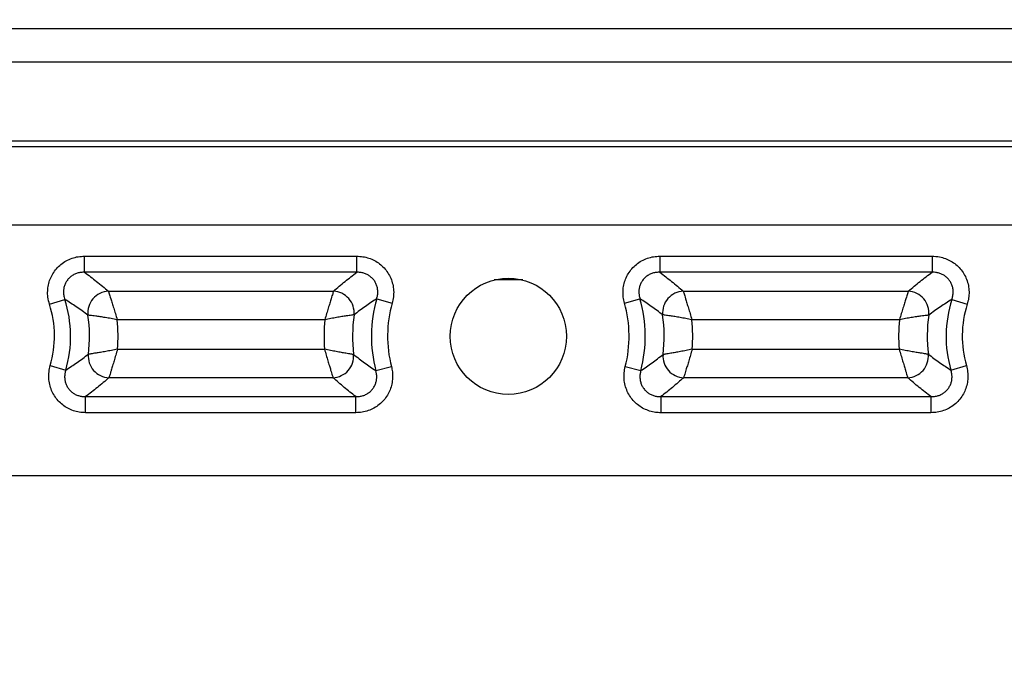
# Model space of a CAD drawing. Units: inches. Extents: x 0.5 to 33.7, y 0.4 to 21.4.
# Drawn here: x 27.6 to 29.5, y 17.5 to 18.7 of the extents above; entities that cross this region are included whole.
import ezdxf

# ---------------------------------------------------------------- set-up
doc = ezdxf.new("R2010")
doc.units = ezdxf.units.IN
doc.header["$MEASUREMENT"] = 0
doc.layers.add('DIM', color=136, linetype='Continuous')
doc.styles.add('SLDTEXTSTYLE0', font='TXT', dxfattribs={"width": 0.605})
doc.dimstyles.new('SLDDIMSTYLE0', dxfattribs={"dimtxt": 0.20223, "dimasz": 0.094, "dimexe": 0, "dimexo": 0.0625, "dimgap": 0.050557, "dimtad": 0, "dimtih": 1, "dimtoh": 1, "dimrnd": 1e-09, "dimzin": 12, "dimdsep": 46, "dimtxsty": 'SLDTEXTSTYLE0', "dimsah": 1, "dimcen": 0.09, "dimadec": 0, "dimazin": 3, "dimtfac": 1, "dimtofl": 0, "dimtmove": 0, "dimatfit": 3, "dimfxl": 1, "dimfrac": 2, "dimtolj": 1, "dimtzin": 12, "dimarcsym": 0})

# ---------------------------------------------------------------- blocks, each defined once
blk = doc.blocks.new('_D_5')
at = {"layer": 'DIM'}
for p, q in [((27.909, 20.148), (27.8396, 20.148)), ((27.8396, 20.148), (27.8396, 19.8374)), ((28.7578, 20.148), (28.8272, 20.148)), ((28.8272, 20.148), (28.8272, 19.8374)), ((26.2156, 17.5251), (26.2156, 19.9788)), ((30.9072, 17.5251), (30.9072, 19.9788)), ((26.2156, 19.8538), (27.7238, 19.8538)), ((30.9072, 19.8538), (28.943, 19.8538)), ((27.8396, 19.8374), (27.909, 19.8374)), ((28.8272, 19.8374), (28.7578, 19.8374))]:
    blk.add_line(p, q, dxfattribs=at)
for points in [[(26.2156, 19.8538), (26.3096, 19.8338), (26.3096, 19.8738)], [(30.9072, 19.8538), (30.8132, 19.8738), (30.8132, 19.8338)]]:
    blk.add_solid(points, dxfattribs=at)
at = {"layer": 'DIM', "char_height": 0.20833, "attachment_point": 1, "style": 'SLDTEXTSTYLE0'}
for s, insert in [('119.17', (27.909, 20.106)), ('4.69', (28.0633, 19.7819))]:
    blk.add_mtext(s, dxfattribs=dict(at, insert=insert))

msp = doc.modelspace()

# ---------------------------------------------------------------- linework, layer by layer
at = {"color": 7, "linetype": 'Continuous', "lineweight": 25}
for p, q in [((30.9118, 18.6699), (26.211, 18.6699)), ((30.7816, 18.6064), (26.3412, 18.6064)), ((30.7816, 18.4566), (26.3412, 18.4566)), ((26.4176, 18.4467), (30.7052, 18.4467)), ((30.7052, 18.2969), (26.4176, 18.2969)), ((27.7567, 18.2383), (28.2736, 18.2383)), ((27.7567, 18.2078), (27.7567, 18.2383)), ((28.2736, 18.2078), (28.2736, 18.2383)), ((28.8491, 18.2383), (29.366, 18.2383)), ((28.8491, 18.2383), (28.8491, 18.2078)), ((29.366, 18.2383), (29.366, 18.2078)), ((28.2736, 18.2078), (27.7567, 18.2078)), ((29.366, 18.2078), (28.8491, 18.2078)), ((27.8021, 18.1718), (28.2294, 18.1718)), ((28.8934, 18.1718), (29.3207, 18.1718)), ((27.6902, 18.1469), (27.7192, 18.1563)), ((28.3115, 18.1575), (28.3409, 18.1492)), ((28.7819, 18.1492), (28.8113, 18.1575)), ((29.4035, 18.1563), (29.4326, 18.1469)), ((28.2128, 18.1176), (27.8188, 18.1176)), ((29.3039, 18.1176), (28.91, 18.1176)), ((27.8194, 18.0619), (28.2123, 18.0619)), ((28.9105, 18.0619), (29.3033, 18.0619)), ((27.6918, 18.0307), (27.7211, 18.0222)), ((28.3099, 18.021), (28.3394, 18.0287)), ((28.7834, 18.0287), (28.8129, 18.021)), ((29.4017, 18.0222), (29.431, 18.0307)), ((28.2285, 18.0077), (27.8031, 18.0077)), ((29.3197, 18.0077), (28.8943, 18.0077)), ((27.7589, 17.9412), (27.7589, 17.9717)), ((27.7589, 17.9717), (28.2717, 17.9717)), ((28.2717, 17.9412), (28.2717, 17.9717)), ((28.8511, 17.9717), (29.3638, 17.9717)), ((28.8511, 17.9717), (28.8511, 17.9412)), ((29.3638, 17.9717), (29.3638, 17.9412)), ((28.2717, 17.9412), (27.7589, 17.9412)), ((29.3638, 17.9412), (28.8511, 17.9412)), ((26.5627, 17.8222), (30.5601, 17.8222))]:
    msp.add_line(p, q, dxfattribs=at)
at = {"color": 8, "linetype": 'Continuous', "lineweight": 25}
msp.add_line((28.5886, 18.1932), (28.5342, 18.1932), dxfattribs=at)
at = {"color": 7, "linetype": 'Continuous', "lineweight": 25}
msp.add_circle((28.5614, 18.0862), 0.1103, dxfattribs=at)
for centre, radius, start, end in [((27.8038, 18.1309), 0.0409, 92.3967, 186.3352), ((28.2277, 18.1309), 0.0409, 354.4352, 87.6459), ((28.8951, 18.1309), 0.0409, 92.3541, 185.5648), ((29.319, 18.1309), 0.0409, 353.6648, 87.6033), ((27.5014, 18.0862), 0.2289, 343.7437, 17.8313), ((28.5614, 18.0862), 0.2599, 164.0682, 194.5328), ((28.5614, 18.0862), 0.2599, 345.4672, 15.9318), ((29.6214, 18.0862), 0.2289, 162.1687, 196.2563), ((27.5014, 18.0862), 0.1983, 343.7437, 17.8313), ((28.5614, 18.0862), 0.2293, 164.0682, 194.5328), ((28.5614, 18.0862), 0.2293, 345.4672, 15.9318), ((29.6214, 18.0862), 0.1983, 162.1687, 196.2563), ((27.5014, 18.0862), 0.2648, 352.6092, 8.7319), ((27.5014, 18.0862), 0.319, 355.6202, 5.651), ((28.5614, 18.0862), 0.35, 174.851, 183.9912), ((28.5614, 18.0862), 0.2958, 172.0811, 186.704), ((28.5614, 18.0862), 0.2958, 353.296, 7.9189), ((28.5614, 18.0862), 0.35, 356.0088, 5.149), ((29.6214, 18.0862), 0.319, 174.349, 184.3798), ((29.6214, 18.0862), 0.2648, 171.2681, 187.3908), ((27.8047, 18.0485), 0.0409, 174.9361, 267.673), ((28.2268, 18.0485), 0.0409, 272.2922, 4.4118), ((28.8959, 18.0485), 0.0409, 175.5882, 267.7078), ((29.318, 18.0485), 0.0409, 272.327, 5.0639)]:
    msp.add_arc(centre, radius, start, end, dxfattribs=at)
for points, knots in [([(27.6902, 18.1469), (27.689, 18.1515), (27.6868, 18.1598), (27.6865, 18.1723), (27.6879, 18.1838), (27.6912, 18.1948), (27.6964, 18.2053), (27.7033, 18.2147), (27.7119, 18.223), (27.7218, 18.2297), (27.7329, 18.2346), (27.7447, 18.2377), (27.7527, 18.2381), (27.7567, 18.2383)], [0, 0, 0, 0, 0.1070957, 0.1946057, 0.2821008, 0.3691188, 0.4561286, 0.5450956, 0.6340661, 0.7256107, 0.8171704, 0.9085764, 1, 1, 1, 1]), ([(28.2736, 18.2383), (28.2776, 18.2381), (28.2854, 18.2377), (28.2967, 18.2348), (28.3074, 18.2303), (28.3171, 18.224), (28.3257, 18.2162), (28.3329, 18.2069), (28.3385, 18.1964), (28.3422, 18.185), (28.3439, 18.173), (28.3436, 18.1609), (28.3418, 18.1531), (28.3409, 18.1492)], [0, 0, 0, 0, 0.091103, 0.180458, 0.269798, 0.358524, 0.447242, 0.537741, 0.628243, 0.721242, 0.814256, 0.907119, 1, 1, 1, 1]), ([(28.7819, 18.1492), (28.781, 18.153), (28.7792, 18.1606), (28.7789, 18.1723), (28.7803, 18.1838), (28.7837, 18.1949), (28.7889, 18.2053), (28.7958, 18.2148), (28.8044, 18.223), (28.8143, 18.2297), (28.8254, 18.2346), (28.8371, 18.2377), (28.8451, 18.2381), (28.8491, 18.2383)], [0, 0, 0, 0, 0.091089, 0.180417, 0.269731, 0.358468, 0.447196, 0.537724, 0.628254, 0.721249, 0.814259, 0.907121, 1, 1, 1, 1]), ([(29.366, 18.2383), (29.3707, 18.238), (29.3793, 18.2376), (29.3913, 18.234), (29.4018, 18.2292), (29.4113, 18.2226), (29.4196, 18.2145), (29.4265, 18.205), (29.4318, 18.1944), (29.4351, 18.1828), (29.4364, 18.1708), (29.4357, 18.1586), (29.4336, 18.1508), (29.4326, 18.1469)], [0, 0, 0, 0, 0.107117, 0.194658, 0.282185, 0.369188, 0.456183, 0.545114, 0.634048, 0.725598, 0.817164, 0.908573, 1, 1, 1, 1]), ([(27.7567, 18.2078), (27.7544, 18.2077), (27.7497, 18.2076), (27.7429, 18.2061), (27.7365, 18.2034), (27.7307, 18.1997), (27.7258, 18.1951), (27.7219, 18.1898), (27.719, 18.1838), (27.7172, 18.1775), (27.7166, 18.1709), (27.7171, 18.1637), (27.7185, 18.1589), (27.7192, 18.1563)], [0, 0, 0, 0, 0.0932822, 0.1865125, 0.2775726, 0.3685815, 0.455748, 0.5429018, 0.6285319, 0.7141906, 0.8021077, 0.8900724, 1, 1, 1, 1]), ([(27.7567, 18.2078), (27.7644, 18.202), (27.7804, 18.1901), (27.7947, 18.178), (27.8021, 18.1718)], [0, 0, 0, 0, 0.480118, 1, 1, 1, 1]), ([(28.2294, 18.1718), (28.2366, 18.178), (28.2506, 18.19), (28.2661, 18.2019), (28.2736, 18.2078)], [0, 0, 0, 0, 0.5138425, 1, 1, 1, 1]), ([(28.3115, 18.1575), (28.3121, 18.1598), (28.3133, 18.1643), (28.3137, 18.1713), (28.3129, 18.1782), (28.3109, 18.1847), (28.3078, 18.1907), (28.3038, 18.1959), (28.2988, 18.2003), (28.2932, 18.2037), (28.2871, 18.2062), (28.2804, 18.2076), (28.2759, 18.2077), (28.2736, 18.2078)], [0, 0, 0, 0, 0.094668, 0.189283, 0.281754, 0.374176, 0.462946, 0.551707, 0.639203, 0.726729, 0.816635, 0.906587, 1, 1, 1, 1]), ([(28.8491, 18.2078), (28.8468, 18.2077), (28.8422, 18.2076), (28.8353, 18.2061), (28.8289, 18.2034), (28.8232, 18.1997), (28.8183, 18.1951), (28.8144, 18.1898), (28.8115, 18.1838), (28.8097, 18.1775), (28.8091, 18.1709), (28.8095, 18.1641), (28.8107, 18.1598), (28.8113, 18.1575)], [0, 0, 0, 0, 0.094632, 0.189212, 0.281694, 0.374128, 0.462933, 0.551728, 0.639217, 0.726736, 0.81662, 0.906551, 1, 1, 1, 1]), ([(28.8491, 18.2078), (28.8567, 18.2019), (28.8722, 18.19), (28.8862, 18.178), (28.8934, 18.1718)], [0, 0, 0, 0, 0.486157, 1, 1, 1, 1]), ([(29.3207, 18.1718), (29.3281, 18.178), (29.3423, 18.1901), (29.3583, 18.202), (29.366, 18.2078)], [0, 0, 0, 0, 0.519882, 1, 1, 1, 1]), ([(29.4035, 18.1563), (29.4042, 18.1585), (29.4055, 18.163), (29.4062, 18.17), (29.4056, 18.1769), (29.4039, 18.1836), (29.4009, 18.1896), (29.3971, 18.195), (29.3923, 18.1995), (29.3868, 18.2032), (29.3807, 18.2058), (29.3737, 18.2076), (29.3688, 18.2077), (29.366, 18.2078)], [0, 0, 0, 0, 0.09333, 0.186605, 0.277653, 0.368649, 0.455769, 0.542879, 0.628515, 0.71418, 0.802128, 0.890123, 1, 1, 1, 1]), ([(27.8021, 18.1718), (27.8022, 18.1712), (27.8026, 18.1701), (27.8036, 18.1671), (27.8049, 18.1629), (27.8067, 18.157), (27.8091, 18.1493), (27.8121, 18.1397), (27.8153, 18.1291), (27.8176, 18.1216), (27.8188, 18.1177), (27.8188, 18.1176)], [0, 0, 0, 0, 0.098606, 0.197221, 0.306216, 0.41523, 0.558016, 0.700845, 0.845682, 0.996174, 1, 1, 1, 1]), ([(28.2294, 18.1718), (28.2292, 18.1712), (28.2289, 18.1701), (28.2279, 18.167), (28.2266, 18.1629), (28.2248, 18.157), (28.2224, 18.1493), (28.2195, 18.1397), (28.2163, 18.1291), (28.214, 18.1216), (28.2129, 18.1177), (28.2128, 18.1176)], [0, 0, 0, 0, 0.098877, 0.197762, 0.306845, 0.415946, 0.558137, 0.700369, 0.845422, 0.996172, 1, 1, 1, 1]), ([(28.8934, 18.1718), (28.8936, 18.1712), (28.8939, 18.1701), (28.8949, 18.167), (28.8962, 18.1629), (28.898, 18.157), (28.9004, 18.1493), (28.9033, 18.1397), (28.9065, 18.1291), (28.9088, 18.1216), (28.9099, 18.1177), (28.91, 18.1176)], [0, 0, 0, 0, 0.098877, 0.197762, 0.306845, 0.415946, 0.558137, 0.700369, 0.845422, 0.996172, 1, 1, 1, 1]), ([(29.3207, 18.1718), (29.3205, 18.1712), (29.3202, 18.1701), (29.3192, 18.1671), (29.3179, 18.1629), (29.316, 18.157), (29.3136, 18.1493), (29.3106, 18.1397), (29.3074, 18.1291), (29.3051, 18.1216), (29.304, 18.1177), (29.3039, 18.1176)], [0, 0, 0, 0, 0.098606, 0.197221, 0.306216, 0.41523, 0.558016, 0.700845, 0.845682, 0.996174, 1, 1, 1, 1]), ([(27.7631, 18.1264), (27.7559, 18.1317), (27.742, 18.1419), (27.7266, 18.1516), (27.7192, 18.1563)], [0, 0, 0, 0, 0.5202, 1, 1, 1, 1]), ([(28.3115, 18.1575), (28.3042, 18.1527), (28.2892, 18.1427), (28.2755, 18.1323), (28.2684, 18.127)], [0, 0, 0, 0, 0.485913, 1, 1, 1, 1]), ([(28.8544, 18.127), (28.8473, 18.1323), (28.8336, 18.1427), (28.8186, 18.1527), (28.8113, 18.1575)], [0, 0, 0, 0, 0.514087, 1, 1, 1, 1]), ([(29.4035, 18.1563), (29.3961, 18.1516), (29.3808, 18.1419), (29.3669, 18.1317), (29.3596, 18.1264)], [0, 0, 0, 0, 0.4798, 1, 1, 1, 1]), ([(27.8188, 18.1176), (27.8187, 18.1176), (27.8148, 18.1184), (27.8071, 18.1199), (27.7962, 18.1217), (27.7863, 18.1233), (27.7784, 18.1245), (27.7723, 18.1253), (27.768, 18.1258), (27.7648, 18.1262), (27.7637, 18.1264), (27.7631, 18.1264)], [0, 0, 0, 0, 0.003837, 0.151604, 0.299347, 0.441965, 0.584544, 0.693511, 0.802464, 0.901235, 1, 1, 1, 1]), ([(28.2684, 18.127), (28.2678, 18.1269), (28.2667, 18.1267), (28.2635, 18.1263), (28.2592, 18.1257), (28.2532, 18.1248), (28.2452, 18.1236), (28.2354, 18.1219), (28.2245, 18.1199), (28.2168, 18.1184), (28.2129, 18.1176), (28.2128, 18.1176)], [0, 0, 0, 0, 0.099019, 0.198045, 0.30709, 0.41615, 0.558157, 0.700202, 0.84817, 0.996162, 1, 1, 1, 1]), ([(28.91, 18.1176), (28.9099, 18.1176), (28.906, 18.1184), (28.8983, 18.1199), (28.8874, 18.1219), (28.8775, 18.1236), (28.8696, 18.1248), (28.8636, 18.1257), (28.8593, 18.1263), (28.8561, 18.1267), (28.855, 18.1269), (28.8544, 18.127)], [0, 0, 0, 0, 0.003838, 0.15183, 0.299798, 0.441843, 0.58385, 0.69291, 0.801955, 0.900981, 1, 1, 1, 1]), ([(29.3596, 18.1264), (29.359, 18.1264), (29.3579, 18.1262), (29.3547, 18.1258), (29.3504, 18.1253), (29.3444, 18.1245), (29.3364, 18.1233), (29.3265, 18.1217), (29.3156, 18.1199), (29.3079, 18.1184), (29.304, 18.1176), (29.3039, 18.1176)], [0, 0, 0, 0, 0.098765, 0.197536, 0.306489, 0.415456, 0.558035, 0.700653, 0.848396, 0.996163, 1, 1, 1, 1]), ([(27.8194, 18.0619), (27.8193, 18.0618), (27.8155, 18.061), (27.8078, 18.0594), (27.797, 18.0574), (27.7871, 18.0557), (27.7792, 18.0544), (27.7732, 18.0535), (27.7689, 18.0528), (27.7657, 18.0524), (27.7646, 18.0522), (27.764, 18.0522)], [0, 0, 0, 0, 0.003841, 0.151505, 0.299146, 0.441018, 0.582853, 0.692141, 0.801416, 0.900711, 1, 1, 1, 1]), ([(27.8194, 18.0619), (27.8194, 18.0618), (27.8183, 18.0579), (27.816, 18.0504), (27.8129, 18.0398), (27.81, 18.0303), (27.8076, 18.0226), (27.8058, 18.0166), (27.8045, 18.0124), (27.8036, 18.0094), (27.8032, 18.0083), (27.8031, 18.0077)], [0, 0, 0, 0, 0.003831, 0.154233, 0.298965, 0.441038, 0.58307, 0.692403, 0.801719, 0.900864, 1, 1, 1, 1]), ([(28.2676, 18.0517), (28.267, 18.0518), (28.2659, 18.0519), (28.2627, 18.0524), (28.2584, 18.0531), (28.2524, 18.0541), (28.2445, 18.0554), (28.2347, 18.0572), (28.2239, 18.0594), (28.2162, 18.061), (28.2124, 18.0618), (28.2123, 18.0619)], [0, 0, 0, 0, 0.099494, 0.198994, 0.308335, 0.417689, 0.559044, 0.700435, 0.848285, 0.996159, 1, 1, 1, 1]), ([(28.2123, 18.0619), (28.2123, 18.0618), (28.2134, 18.0579), (28.2156, 18.0503), (28.2188, 18.0398), (28.2216, 18.0303), (28.2239, 18.0226), (28.2257, 18.0167), (28.227, 18.0125), (28.228, 18.0094), (28.2283, 18.0083), (28.2285, 18.0077)], [0, 0, 0, 0, 0.003832, 0.154473, 0.299407, 0.440977, 0.582507, 0.691902, 0.801279, 0.900644, 1, 1, 1, 1]), ([(28.9105, 18.0619), (28.9104, 18.0618), (28.9065, 18.061), (28.8989, 18.0594), (28.8881, 18.0572), (28.8783, 18.0554), (28.8704, 18.0541), (28.8644, 18.0531), (28.8601, 18.0524), (28.8569, 18.0519), (28.8557, 18.0518), (28.8552, 18.0517)], [0, 0, 0, 0, 0.003841, 0.151715, 0.299565, 0.440956, 0.582311, 0.691665, 0.801006, 0.900506, 1, 1, 1, 1]), ([(28.9105, 18.0619), (28.9105, 18.0618), (28.9094, 18.0579), (28.9071, 18.0503), (28.904, 18.0398), (28.9012, 18.0303), (28.8988, 18.0226), (28.897, 18.0167), (28.8958, 18.0125), (28.8948, 18.0094), (28.8945, 18.0083), (28.8943, 18.0077)], [0, 0, 0, 0, 0.003832, 0.154473, 0.299407, 0.440977, 0.582507, 0.691902, 0.801279, 0.900644, 1, 1, 1, 1]), ([(29.3587, 18.0522), (29.3582, 18.0522), (29.357, 18.0524), (29.3539, 18.0528), (29.3496, 18.0535), (29.3435, 18.0544), (29.3356, 18.0557), (29.3258, 18.0574), (29.315, 18.0594), (29.3073, 18.061), (29.3034, 18.0618), (29.3033, 18.0619)], [0, 0, 0, 0, 0.099289, 0.198584, 0.307859, 0.417147, 0.558982, 0.700854, 0.848495, 0.996159, 1, 1, 1, 1]), ([(29.3033, 18.0619), (29.3033, 18.0618), (29.3045, 18.0579), (29.3067, 18.0504), (29.3099, 18.0398), (29.3128, 18.0303), (29.3151, 18.0226), (29.3169, 18.0166), (29.3182, 18.0124), (29.3192, 18.0094), (29.3195, 18.0083), (29.3197, 18.0077)], [0, 0, 0, 0, 0.003831, 0.154233, 0.298965, 0.441038, 0.58307, 0.692403, 0.801719, 0.900864, 1, 1, 1, 1]), ([(27.7211, 18.0222), (27.7283, 18.0269), (27.7433, 18.0367), (27.757, 18.0469), (27.764, 18.0522)], [0, 0, 0, 0, 0.483853, 1, 1, 1, 1]), ([(28.2676, 18.0517), (28.2745, 18.0464), (28.288, 18.036), (28.3027, 18.0259), (28.3099, 18.021)], [0, 0, 0, 0, 0.510886, 1, 1, 1, 1]), ([(28.8129, 18.021), (28.8201, 18.0259), (28.8348, 18.036), (28.8483, 18.0464), (28.8552, 18.0517)], [0, 0, 0, 0, 0.489114, 1, 1, 1, 1]), ([(29.3587, 18.0522), (29.3658, 18.0469), (29.3794, 18.0367), (29.3944, 18.0269), (29.4017, 18.0222)], [0, 0, 0, 0, 0.516147, 1, 1, 1, 1]), ([(27.7589, 17.9412), (27.7548, 17.9414), (27.7469, 17.9418), (27.7354, 17.9448), (27.7248, 17.9494), (27.7151, 17.9557), (27.7066, 17.9636), (27.6994, 17.9729), (27.6939, 17.9834), (27.6903, 17.9949), (27.6886, 18.0068), (27.689, 18.019), (27.6908, 18.0268), (27.6918, 18.0307)], [0, 0, 0, 0, 0.093887, 0.182927, 0.271953, 0.360378, 0.448795, 0.53902, 0.629247, 0.721996, 0.814759, 0.907371, 1, 1, 1, 1]), ([(27.7211, 18.0222), (27.7205, 18.0199), (27.7193, 18.0154), (27.7188, 18.0084), (27.7196, 18.0015), (27.7215, 17.995), (27.7246, 17.989), (27.7286, 17.9837), (27.7335, 17.9793), (27.7391, 17.9759), (27.7453, 17.9734), (27.7519, 17.9719), (27.7565, 17.9718), (27.7589, 17.9717)], [0, 0, 0, 0, 0.094439, 0.188824, 0.281048, 0.373223, 0.461702, 0.550173, 0.637344, 0.724545, 0.814113, 0.903728, 1, 1, 1, 1]), ([(28.3394, 18.0287), (28.3401, 18.0254), (28.3417, 18.0183), (28.3419, 18.0072), (28.3405, 17.9956), (28.3371, 17.9846), (28.3319, 17.9741), (28.325, 17.9647), (28.3164, 17.9564), (28.3065, 17.9498), (28.2955, 17.9449), (28.2837, 17.9418), (28.2757, 17.9414), (28.2717, 17.9412)], [0, 0, 0, 0, 0.078896, 0.169595, 0.260279, 0.350315, 0.440342, 0.532062, 0.623784, 0.717896, 0.812021, 0.906002, 1, 1, 1, 1]), ([(28.2717, 17.9717), (28.274, 17.9718), (28.2787, 17.9719), (28.2855, 17.9734), (28.2919, 17.9761), (28.2976, 17.9798), (28.3025, 17.9844), (28.3064, 17.9897), (28.3092, 17.9957), (28.311, 18.002), (28.3117, 18.0086), (28.3113, 18.0151), (28.3103, 18.0191), (28.3099, 18.021)], [0, 0, 0, 0, 0.0956762, 0.1913018, 0.2848813, 0.3784146, 0.4684656, 0.5585083, 0.6473972, 0.7363158, 0.827677, 0.9190846, 1, 1, 1, 1]), ([(28.8511, 17.9412), (28.8477, 17.9413), (28.8405, 17.9416), (28.8296, 17.9442), (28.8188, 17.9484), (28.8089, 17.9545), (28.8001, 17.9621), (28.7928, 17.9712), (28.7869, 17.9816), (28.7829, 17.9929), (28.781, 18.0048), (28.7809, 18.0169), (28.7826, 18.0247), (28.7834, 18.0287)], [0, 0, 0, 0, 0.078908, 0.169631, 0.26034, 0.350368, 0.440387, 0.532081, 0.623776, 0.717891, 0.812019, 0.906001, 1, 1, 1, 1]), ([(28.8129, 18.021), (28.8124, 18.0188), (28.8113, 18.0142), (28.8111, 18.0073), (28.8121, 18.0004), (28.8142, 17.994), (28.8175, 17.9881), (28.8216, 17.9829), (28.8267, 17.9787), (28.8324, 17.9754), (28.8386, 17.9731), (28.8449, 17.9718), (28.8491, 17.9718), (28.8511, 17.9717)], [0, 0, 0, 0, 0.095708, 0.191365, 0.284933, 0.378455, 0.468475, 0.558487, 0.647383, 0.73631, 0.827689, 0.919114, 1, 1, 1, 1]), ([(29.431, 18.0307), (29.4319, 18.0267), (29.4338, 18.019), (29.4341, 18.0072), (29.4327, 17.9957), (29.4293, 17.9846), (29.4241, 17.9742), (29.4172, 17.9647), (29.4086, 17.9565), (29.3987, 17.9498), (29.3876, 17.9449), (29.3759, 17.9418), (29.3679, 17.9414), (29.3638, 17.9412)], [0, 0, 0, 0, 0.09387, 0.182881, 0.271877, 0.360314, 0.448742, 0.539, 0.62926, 0.722005, 0.814763, 0.907373, 1, 1, 1, 1]), ([(29.3638, 17.9717), (29.3662, 17.9718), (29.3708, 17.9719), (29.3776, 17.9734), (29.3841, 17.9761), (29.3898, 17.9798), (29.3947, 17.9844), (29.3986, 17.9897), (29.4015, 17.9957), (29.4033, 18.002), (29.4039, 18.0086), (29.4035, 18.0154), (29.4023, 18.0199), (29.4017, 18.0222)], [0, 0, 0, 0, 0.0943971, 0.188743, 0.2809793, 0.3731668, 0.4616866, 0.5501959, 0.63736, 0.7245535, 0.8140959, 0.9036854, 1, 1, 1, 1]), ([(27.8031, 18.0077), (27.7959, 18.0015), (27.782, 17.9895), (27.7664, 17.9775), (27.7589, 17.9717)], [0, 0, 0, 0, 0.5158513, 1, 1, 1, 1]), ([(28.2717, 17.9717), (28.2643, 17.9776), (28.2492, 17.9895), (28.2355, 18.0016), (28.2285, 18.0077)], [0, 0, 0, 0, 0.489343, 1, 1, 1, 1]), ([(28.8943, 18.0077), (28.8873, 18.0016), (28.8736, 17.9895), (28.8585, 17.9776), (28.8511, 17.9717)], [0, 0, 0, 0, 0.5106567, 1, 1, 1, 1]), ([(29.3638, 17.9717), (29.3563, 17.9775), (29.3407, 17.9895), (29.3269, 18.0015), (29.3197, 18.0077)], [0, 0, 0, 0, 0.484149, 1, 1, 1, 1])]:
    msp.add_open_spline(points, degree=3, knots=knots, dxfattribs=at)

# ---------------------------------------------------------------- dimensions: what is measured, and where the dimension line sits
at = {"layer": 'DIM'}
dim = msp.add_linear_dim(base=(30.9072, 19.8538), p1=(26.2156, 17.4751), p2=(30.9072, 17.4751), dimstyle='SLDDIMSTYLE0', dxfattribs=at)
dim.commit()
dim.dimension.update_dxf_attribs({"geometry": '_D_5', "text_midpoint": (28.3334, 19.8538), "dimtype": 160})

doc.saveas('drawing.dxf')
